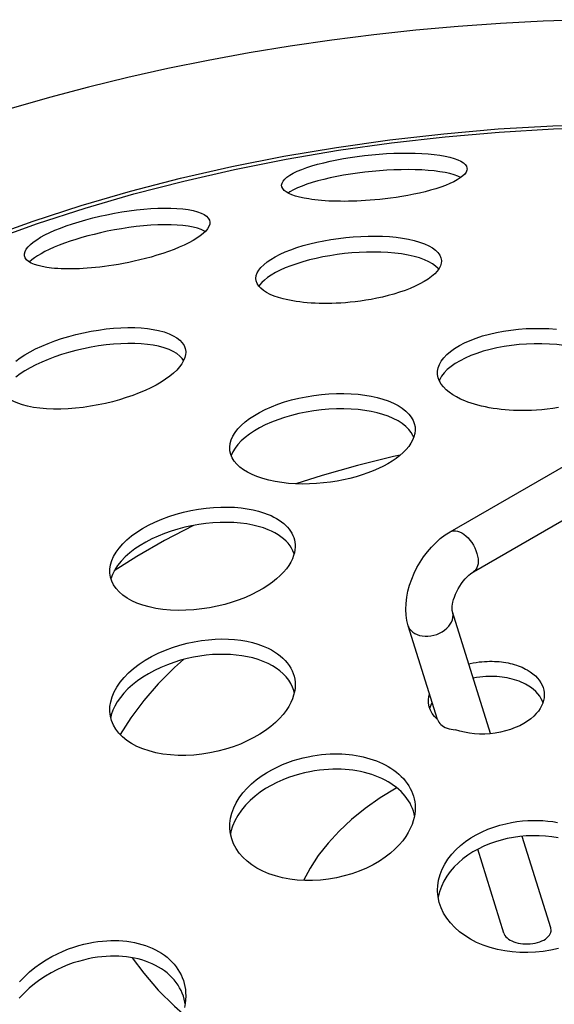
# Model space of a CAD drawing. Units: millimetres. Extents: x -1549 to 4493, y -188 to 5023.
# Drawn here: x 2223 to 2235, y 856 to 877 of the extents above; entities that cross this region are included whole.
import ezdxf

# ---------------------------------------------------------------- set-up
doc = ezdxf.new("R2010")
doc.units = ezdxf.units.MM
doc.header["$LTSCALE"] = 19.36
doc.layers.get('0').update_dxf_attribs({"linetype": 'CONTINUOUS'})
doc.layers.add('1', color=7, linetype='CONTINUOUS')

msp = doc.modelspace()

# ---------------------------------------------------------------- linework, layer by layer
at = {"color": 7, "linetype": 'Continuous'}
for p, q in [((2225.88, 861.896), (2225.652, 861.534)), ((2231.619, 860.386), (2231.605, 860.379))]:
    msp.add_line(p, q, dxfattribs=at)
for points in [[(2235.7, 876.949), (2234.778, 876.916), (2233.857, 876.867), (2232.941, 876.801), (2232.028, 876.72), (2231.119, 876.621), (2230.217, 876.507), (2229.321, 876.377), (2228.432, 876.231), (2227.552, 876.07), (2226.681, 875.893), (2225.818, 875.7), (2224.968, 875.492), (2224.129, 875.269), (2223.301, 875.031)], [(2231.691, 867.557), (2231.544, 867.526), (2230.77, 867.337), (2230.011, 867.123), (2229.442, 866.94)], [(2227.23, 866.043), (2226.605, 865.72), (2226.008, 865.375), (2225.521, 865.062)], [(2227.019, 863.152), (2226.824, 862.98), (2226.472, 862.629), (2226.158, 862.267), (2225.88, 861.896)], [(2231.605, 860.379), (2231.259, 860.165), (2230.937, 859.939), (2230.642, 859.701), (2230.374, 859.452), (2230.135, 859.194), (2229.925, 858.927), (2229.747, 858.653), (2229.607, 858.387)], [(2225.908, 856.72), (2226.158, 856.385), (2226.472, 856.024), (2226.824, 855.673), (2227.001, 855.517)]]:
    msp.add_lwpolyline(points, dxfattribs=at)
at = {"color": 9, "linetype": 'Continuous'}
for points in [[(2222.769, 872.243), (2223.776, 872.605), (2224.811, 872.942), (2225.87, 873.25), (2226.953, 873.53), (2228.058, 873.782), (2229.179, 874.004), (2230.316, 874.196), (2231.47, 874.359), (2232.633, 874.491), (2233.804, 874.592), (2234.985, 874.663), (2236.168, 874.703), (2237.353, 874.711), (2238.54, 874.688), (2239.722, 874.635), (2240.899, 874.55), (2242.071, 874.434), (2243.231, 874.288), (2244.379, 874.112), (2245.515, 873.904), (2246.631, 873.668)], [(2222.865, 872.191), (2223.865, 872.552), (2224.893, 872.885), (2225.945, 873.192), (2227.021, 873.47), (2228.117, 873.72), (2229.231, 873.941), (2230.362, 874.132), (2231.506, 874.293), (2232.662, 874.424), (2233.826, 874.525), (2234.998, 874.595), (2236.173, 874.635), (2237.351, 874.643), (2238.529, 874.621), (2239.704, 874.567), (2240.873, 874.483), (2242.036, 874.369), (2243.188, 874.223), (2244.329, 874.048), (2245.456, 873.842), (2246.566, 873.607)]]:
    msp.add_lwpolyline(points, dxfattribs=at)
at = {"layer": '1', "color": 7, "linetype": 'Continuous'}
for p, q in [((2232.998, 873.544), (2232.933, 873.574)), ((2229.314, 873.238), (2229.274, 873.211)), ((2232.77, 865.906), (2240.901, 870.599)), ((2233.27, 865.04), (2241.401, 869.733)), ((2233.637, 861.553), (2232.821, 864.176)), ((2232.494, 861.858), (2231.866, 863.879)), ((2231.296, 860.585), (2231.226, 860.616)), ((2234.939, 857.364), (2234.325, 859.338)), ((2233.928, 857.248), (2233.365, 859.059))]:
    msp.add_line(p, q, dxfattribs=at)
for points in [[(2229.133, 873.378), (2229.133, 873.384), (2229.142, 873.425), (2229.164, 873.467), (2229.2, 873.51), (2229.249, 873.552), (2229.311, 873.595), (2229.385, 873.637), (2229.471, 873.679), (2229.568, 873.719), (2229.674, 873.758), (2229.788, 873.795), (2229.91, 873.831), (2230.041, 873.865), (2230.178, 873.898), (2230.321, 873.927), (2230.466, 873.954), (2230.614, 873.978), (2230.765, 874), (2230.921, 874.02), (2231.079, 874.037), (2231.238, 874.051), (2231.397, 874.061), (2231.554, 874.069), (2231.71, 874.073), (2231.863, 874.074), (2232.012, 874.072), (2232.155, 874.066), (2232.293, 874.057), (2232.424, 874.044), (2232.547, 874.028)], [(2232.547, 874.028), (2232.659, 874.009), (2232.761, 873.986), (2232.853, 873.959), (2232.933, 873.93), (2233, 873.898), (2233.054, 873.864), (2233.094, 873.827), (2233.12, 873.788), (2233.132, 873.748), (2233.133, 873.734)], [(2232.547, 873.67), (2232.424, 873.686), (2232.292, 873.698), (2232.155, 873.708), (2232.011, 873.713), (2231.863, 873.715), (2231.711, 873.714), (2231.557, 873.709), (2231.401, 873.702), (2231.244, 873.691), (2231.085, 873.677), (2230.927, 873.66), (2230.771, 873.641), (2230.619, 873.619), (2230.469, 873.594), (2230.324, 873.567), (2230.181, 873.538), (2230.044, 873.506), (2229.914, 873.472), (2229.792, 873.437), (2229.678, 873.4), (2229.573, 873.362)], [(2233.042, 873.579), (2232.988, 873.537), (2232.923, 873.495), (2232.848, 873.454), (2232.762, 873.414), (2232.669, 873.375), (2232.568, 873.339), (2232.461, 873.304), (2232.348, 873.271), (2232.23, 873.239), (2232.107, 873.21), (2231.982, 873.183), (2231.856, 873.158), (2231.73, 873.136), (2231.606, 873.117), (2231.485, 873.1), (2231.368, 873.085), (2231.255, 873.073), (2231.147, 873.063), (2231.043, 873.054), (2230.943, 873.047), (2230.846, 873.041), (2230.753, 873.037), (2230.662, 873.034), (2230.573, 873.032), (2230.486, 873.031), (2230.401, 873.032), (2230.316, 873.033), (2230.233, 873.035), (2230.152, 873.039), (2230.073, 873.044), (2229.996, 873.05), (2229.922, 873.056), (2229.851, 873.064), (2229.783, 873.073), (2229.718, 873.083)], [(2232.933, 873.574), (2232.853, 873.603), (2232.761, 873.629), (2232.659, 873.651), (2232.547, 873.67)], [(2233.133, 873.734), (2233.13, 873.706), (2233.113, 873.664), (2233.084, 873.621), (2233.042, 873.579)], [(2229.289, 873.202), (2229.232, 873.235), (2229.188, 873.269), (2229.156, 873.305), (2229.138, 873.344), (2229.133, 873.378)], [(2229.573, 873.362), (2229.476, 873.322), (2229.389, 873.28), (2229.314, 873.238)], [(2229.718, 873.083), (2229.617, 873.1), (2229.522, 873.121), (2229.435, 873.146), (2229.357, 873.173), (2229.289, 873.202)], [(2223.585, 871.886), (2223.586, 871.902), (2223.598, 871.95), (2223.624, 872), (2223.662, 872.05), (2223.713, 872.101), (2223.775, 872.153), (2223.849, 872.205), (2223.934, 872.257), (2224.028, 872.309), (2224.131, 872.359), (2224.241, 872.408), (2224.361, 872.456), (2224.488, 872.504), (2224.623, 872.55), (2224.763, 872.593), (2224.908, 872.635), (2225.057, 872.674), (2225.209, 872.71), (2225.366, 872.744), (2225.525, 872.775), (2225.685, 872.802), (2225.845, 872.826), (2226.003, 872.846), (2226.159, 872.862), (2226.313, 872.874), (2226.462, 872.882), (2226.606, 872.885), (2226.745, 872.884), (2226.876, 872.878), (2227, 872.868)], [(2227, 872.868), (2227.118, 872.853), (2227.223, 872.833), (2227.316, 872.808), (2227.395, 872.779), (2227.461, 872.747), (2227.513, 872.71), (2227.551, 872.671), (2227.575, 872.629), (2227.585, 872.584), (2227.585, 872.573)], [(2227, 872.512), (2226.878, 872.521), (2226.748, 872.526), (2226.609, 872.528), (2226.463, 872.524), (2226.31, 872.516), (2226.154, 872.503), (2225.996, 872.486), (2225.838, 872.466), (2225.68, 872.442), (2225.525, 872.415), (2225.373, 872.385), (2225.226, 872.354), (2225.086, 872.32), (2224.953, 872.286), (2224.822, 872.25), (2224.694, 872.212), (2224.57, 872.171), (2224.45, 872.13), (2224.334, 872.086), (2224.223, 872.04), (2224.121, 871.994), (2224.027, 871.948), (2223.943, 871.903), (2223.867, 871.857), (2223.799, 871.811)], [(2227.401, 872.422), (2227.321, 872.452), (2227.227, 872.477), (2227.12, 872.497), (2227, 872.512)], [(2227.585, 872.573), (2227.582, 872.537), (2227.565, 872.489), (2227.536, 872.439), (2227.495, 872.389)], [(2227.495, 872.389), (2227.442, 872.339), (2227.379, 872.288), (2227.306, 872.237), (2227.223, 872.186), (2227.131, 872.136), (2227.031, 872.088), (2226.925, 872.04), (2226.812, 871.994), (2226.693, 871.95), (2226.569, 871.907), (2226.444, 871.868), (2226.319, 871.831), (2226.194, 871.797), (2226.071, 871.767), (2225.952, 871.739), (2225.837, 871.714), (2225.724, 871.692), (2225.616, 871.673), (2225.511, 871.655), (2225.409, 871.64), (2225.31, 871.626), (2225.214, 871.614), (2225.121, 871.604), (2225.03, 871.595), (2224.941, 871.588), (2224.855, 871.582), (2224.77, 871.578), (2224.687, 871.575), (2224.606, 871.573), (2224.527, 871.573), (2224.45, 871.574), (2224.376, 871.576), (2224.305, 871.58), (2224.237, 871.585), (2224.171, 871.592)], [(2227.483, 872.378), (2227.467, 872.389), (2227.401, 872.422)], [(2228.58, 871.37), (2228.587, 871.429), (2228.608, 871.489), (2228.641, 871.548), (2228.688, 871.607), (2228.747, 871.666), (2228.819, 871.724), (2228.902, 871.781), (2228.996, 871.837), (2229.1, 871.889), (2229.212, 871.94), (2229.333, 871.988), (2229.463, 872.033), (2229.6, 872.076), (2229.743, 872.115), (2229.891, 872.15), (2230.042, 872.181), (2230.198, 872.209), (2230.357, 872.232), (2230.518, 872.252), (2230.68, 872.266), (2230.84, 872.276), (2230.999, 872.282), (2231.156, 872.283), (2231.31, 872.278), (2231.459, 872.27), (2231.603, 872.256), (2231.741, 872.237), (2231.872, 872.214), (2231.994, 872.186)], [(2231.994, 872.186), (2232.11, 872.153), (2232.215, 872.115), (2232.307, 872.073), (2232.386, 872.028), (2232.452, 871.98), (2232.505, 871.928), (2232.544, 871.874), (2232.569, 871.817), (2232.579, 871.759), (2232.58, 871.744)], [(2223.732, 871.702), (2223.676, 871.736), (2223.633, 871.773), (2223.604, 871.813), (2223.588, 871.856), (2223.585, 871.886)], [(2231.994, 871.843), (2231.862, 871.873), (2231.722, 871.897), (2231.576, 871.915), (2231.427, 871.928), (2231.274, 871.936), (2231.119, 871.939), (2230.961, 871.937), (2230.804, 871.93), (2230.646, 871.919), (2230.488, 871.904), (2230.331, 871.884), (2230.176, 871.86), (2230.024, 871.833), (2229.876, 871.802), (2229.732, 871.767), (2229.592, 871.728), (2229.458, 871.687), (2229.33, 871.642), (2229.211, 871.595), (2229.101, 871.545), (2229, 871.494), (2228.909, 871.441), (2228.829, 871.388), (2228.761, 871.334)], [(2232.39, 871.684), (2232.31, 871.73), (2232.217, 871.772), (2232.111, 871.81), (2231.994, 871.843)], [(2223.799, 871.811), (2223.741, 871.767), (2223.694, 871.725)], [(2224.171, 871.592), (2224.065, 871.605), (2223.968, 871.623), (2223.879, 871.646), (2223.8, 871.672), (2223.732, 871.702)], [(2232.519, 871.568), (2232.509, 871.583), (2232.456, 871.635), (2232.39, 871.684)], [(2232.58, 871.744), (2232.576, 871.701), (2232.559, 871.642), (2232.53, 871.583)], [(2232.53, 871.583), (2232.488, 871.524), (2232.435, 871.467), (2232.37, 871.41), (2232.295, 871.355), (2232.211, 871.301), (2232.118, 871.25), (2232.017, 871.201), (2231.91, 871.155), (2231.797, 871.111), (2231.679, 871.07), (2231.556, 871.033), (2231.432, 870.999), (2231.308, 870.968), (2231.185, 870.942), (2231.065, 870.918), (2230.947, 870.899), (2230.834, 870.882), (2230.723, 870.867), (2230.615, 870.856), (2230.511, 870.846), (2230.41, 870.839), (2230.312, 870.834), (2230.217, 870.83), (2230.123, 870.829), (2230.032, 870.829), (2229.944, 870.83), (2229.857, 870.833), (2229.771, 870.838), (2229.687, 870.844), (2229.606, 870.851), (2229.526, 870.861), (2229.448, 870.871), (2229.373, 870.883), (2229.301, 870.897), (2229.232, 870.912), (2229.166, 870.928)], [(2228.684, 871.156), (2228.639, 871.206), (2228.606, 871.258), (2228.586, 871.314), (2228.58, 871.37)], [(2228.761, 871.334), (2228.704, 871.28), (2228.658, 871.227), (2228.642, 871.203)], [(2229.166, 870.928), (2229.066, 870.956), (2228.973, 870.988), (2228.887, 871.025), (2228.809, 871.065), (2228.741, 871.109), (2228.684, 871.156)], [(2223.399, 869.587), (2223.492, 869.656), (2223.595, 869.722), (2223.706, 869.787), (2223.827, 869.849), (2223.957, 869.91), (2224.094, 869.967), (2224.238, 870.022), (2224.387, 870.072), (2224.54, 870.118), (2224.697, 870.16), (2224.858, 870.198), (2225.022, 870.23), (2225.186, 870.257), (2225.348, 870.279), (2225.508, 870.295), (2225.665, 870.305), (2225.818, 870.309), (2225.966, 870.308), (2226.106, 870.301), (2226.239, 870.288), (2226.363, 870.269), (2226.479, 870.247)], [(2226.479, 870.247), (2226.598, 870.215), (2226.704, 870.177), (2226.796, 870.134), (2226.875, 870.087), (2226.94, 870.035), (2226.991, 869.98), (2227.029, 869.921), (2227.053, 869.86), (2227.064, 869.797), (2227.065, 869.775)], [(2232.497, 869.334), (2232.499, 869.367), (2232.512, 869.44), (2232.538, 869.512), (2232.577, 869.584), (2232.63, 869.656), (2232.696, 869.726), (2232.775, 869.794), (2232.866, 869.859), (2232.968, 869.921), (2233.079, 869.978), (2233.201, 870.032), (2233.332, 870.082), (2233.47, 870.128), (2233.616, 870.168), (2233.766, 870.202), (2233.921, 870.232), (2234.08, 870.256), (2234.243, 870.274), (2234.408, 870.286), (2234.573, 870.292), (2234.738, 870.293), (2234.901, 870.287), (2235.062, 870.275)], [(2226.479, 869.905), (2226.363, 869.928), (2226.239, 869.946), (2226.106, 869.959), (2225.965, 869.966), (2225.818, 869.967), (2225.665, 869.962), (2225.508, 869.952), (2225.348, 869.935), (2225.185, 869.914), (2225.022, 869.886), (2224.858, 869.853), (2224.697, 869.816), (2224.539, 869.774), (2224.386, 869.727), (2224.238, 869.677), (2224.094, 869.623), (2223.957, 869.565), (2223.828, 869.505), (2223.707, 869.442), (2223.596, 869.378), (2223.493, 869.312), (2223.399, 869.243)], [(2235.911, 869.75), (2235.789, 869.795), (2235.659, 869.835), (2235.52, 869.87), (2235.375, 869.899), (2235.224, 869.923), (2235.068, 869.941), (2234.909, 869.953), (2234.747, 869.959), (2234.584, 869.959), (2234.419, 869.953), (2234.255, 869.941), (2234.093, 869.924), (2233.934, 869.9), (2233.779, 869.872), (2233.629, 869.838), (2233.484, 869.798), (2233.345, 869.754), (2233.214, 869.705), (2233.093, 869.652), (2232.982, 869.595), (2232.88, 869.535), (2232.788, 869.47), (2232.708, 869.403)], [(2226.875, 869.747), (2226.796, 869.794), (2226.704, 869.837), (2226.598, 869.874), (2226.479, 869.905)], [(2227.02, 869.596), (2226.991, 869.64), (2226.94, 869.696), (2226.875, 869.747)], [(2227.065, 869.775), (2227.062, 869.731), (2227.047, 869.664), (2227.02, 869.597)], [(2227.02, 869.597), (2226.982, 869.529), (2226.932, 869.462), (2226.872, 869.394), (2226.801, 869.327), (2226.72, 869.26), (2226.63, 869.195), (2226.532, 869.132), (2226.426, 869.071), (2226.312, 869.012), (2226.19, 868.954), (2226.06, 868.899), (2225.924, 868.846), (2225.783, 868.798), (2225.637, 868.753), (2225.487, 868.711), (2225.331, 868.673), (2225.173, 868.64), (2225.012, 868.612), (2224.85, 868.588), (2224.689, 868.57), (2224.528, 868.558), (2224.369, 868.552), (2224.214, 868.551), (2224.063, 868.557), (2223.918, 868.57), (2223.78, 868.589), (2223.65, 868.614)], [(2232.539, 869.156), (2232.513, 869.224), (2232.499, 869.295), (2232.497, 869.334)], [(2232.708, 869.403), (2232.64, 869.334), (2232.585, 869.263), (2232.543, 869.191), (2232.534, 869.169)], [(2233.083, 868.73), (2232.993, 868.769), (2232.907, 868.813), (2232.826, 868.86), (2232.751, 868.913), (2232.683, 868.969), (2232.625, 869.028), (2232.576, 869.091), (2232.539, 869.156)], [(2223.65, 868.614), (2223.543, 868.642), (2223.445, 868.676), (2223.357, 868.714), (2223.279, 868.758), (2223.212, 868.806), (2223.157, 868.858), (2223.114, 868.914)], [(2228.014, 867.715), (2228.015, 867.728), (2228.024, 867.807), (2228.046, 867.887), (2228.081, 867.966), (2228.129, 868.045), (2228.189, 868.123), (2228.261, 868.199), (2228.345, 868.274), (2228.44, 868.347), (2228.545, 868.416), (2228.658, 868.481), (2228.781, 868.543), (2228.912, 868.602), (2229.052, 868.656), (2229.198, 868.705), (2229.349, 868.749), (2229.504, 868.787), (2229.663, 868.819), (2229.825, 868.846), (2229.99, 868.867), (2230.154, 868.881), (2230.316, 868.888), (2230.475, 868.889), (2230.631, 868.884), (2230.782, 868.872), (2230.927, 868.854), (2231.065, 868.831), (2231.195, 868.801), (2231.316, 868.767), (2231.429, 868.729)], [(2231.429, 868.729), (2231.544, 868.681), (2231.646, 868.627), (2231.737, 868.569), (2231.814, 868.508), (2231.878, 868.444), (2231.93, 868.377), (2231.969, 868.309), (2231.996, 868.239), (2232.011, 868.168), (2232.014, 868.11)], [(2235.103, 868.585), (2234.981, 868.565), (2234.862, 868.549), (2234.745, 868.537), (2234.633, 868.528), (2234.525, 868.523), (2234.422, 868.519), (2234.322, 868.519), (2234.226, 868.52), (2234.133, 868.523), (2234.042, 868.528), (2233.953, 868.535), (2233.866, 868.544), (2233.78, 868.554), (2233.695, 868.567), (2233.611, 868.581), (2233.529, 868.597), (2233.448, 868.615), (2233.369, 868.635), (2233.293, 868.657), (2233.22, 868.68), (2233.15, 868.704), (2233.083, 868.73)], [(2231.429, 868.397), (2231.316, 868.436), (2231.195, 868.47), (2231.065, 868.499), (2230.927, 868.522), (2230.782, 868.54), (2230.631, 868.551), (2230.475, 868.556), (2230.316, 868.555), (2230.154, 868.548), (2229.99, 868.534), (2229.825, 868.513), (2229.663, 868.486), (2229.504, 868.453), (2229.349, 868.415), (2229.198, 868.371), (2229.053, 868.322), (2228.913, 868.268), (2228.781, 868.21), (2228.659, 868.148), (2228.545, 868.082), (2228.441, 868.014), (2228.346, 867.941), (2228.262, 867.866), (2228.189, 867.789)], [(2231.812, 868.179), (2231.735, 868.24), (2231.645, 868.297), (2231.543, 868.35), (2231.429, 868.397)], [(2231.983, 867.941), (2231.967, 867.981), (2231.928, 868.049), (2231.877, 868.115), (2231.812, 868.179)], [(2232.014, 868.11), (2232.014, 868.096), (2232.006, 868.024), (2231.988, 867.953)], [(2231.988, 867.953), (2231.96, 867.882), (2231.922, 867.814), (2231.875, 867.746), (2231.82, 867.679), (2231.756, 867.613), (2231.684, 867.55), (2231.605, 867.489), (2231.519, 867.431), (2231.427, 867.374), (2231.328, 867.32), (2231.222, 867.269), (2231.111, 867.22), (2230.993, 867.174), (2230.869, 867.131), (2230.74, 867.092), (2230.608, 867.057), (2230.471, 867.026), (2230.331, 866.999), (2230.185, 866.976), (2230.037, 866.958), (2229.887, 866.945), (2229.736, 866.938), (2229.585, 866.936), (2229.434, 866.94), (2229.285, 866.95), (2229.138, 866.966), (2228.995, 866.989), (2228.857, 867.018), (2228.725, 867.054), (2228.6, 867.097)], [(2228.068, 867.501), (2228.037, 867.574), (2228.019, 867.65), (2228.014, 867.715)], [(2228.189, 867.789), (2228.129, 867.711), (2228.081, 867.633), (2228.046, 867.554), (2228.046, 867.553)], [(2228.6, 867.097), (2228.496, 867.14), (2228.399, 867.189), (2228.312, 867.243), (2228.234, 867.301), (2228.166, 867.364), (2228.111, 867.431), (2228.068, 867.501)], [(2225.426, 865.055), (2225.428, 865.1), (2225.442, 865.191), (2225.469, 865.283), (2225.509, 865.374), (2225.562, 865.465), (2225.627, 865.555), (2225.706, 865.644), (2225.796, 865.732), (2225.898, 865.816), (2226.009, 865.897), (2226.13, 865.974), (2226.26, 866.047), (2226.399, 866.115), (2226.546, 866.178), (2226.699, 866.235), (2226.855, 866.285), (2227.014, 866.329), (2227.176, 866.365), (2227.339, 866.395), (2227.502, 866.417), (2227.663, 866.432), (2227.82, 866.439), (2227.972, 866.44), (2228.119, 866.434), (2228.259, 866.422), (2228.393, 866.403), (2228.518, 866.379), (2228.634, 866.351), (2228.742, 866.318), (2228.84, 866.281)], [(2228.84, 865.951), (2228.739, 865.988), (2228.628, 866.021), (2228.509, 866.05), (2228.38, 866.074), (2228.243, 866.092), (2228.101, 866.104), (2227.954, 866.109), (2227.804, 866.107), (2227.651, 866.099), (2227.498, 866.084), (2227.344, 866.063), (2227.192, 866.036), (2227.042, 866.003), (2226.894, 865.964), (2226.749, 865.919), (2226.607, 865.869), (2226.469, 865.813), (2226.336, 865.752), (2226.207, 865.685), (2226.085, 865.613), (2225.968, 865.536), (2225.859, 865.452), (2225.759, 865.364), (2225.671, 865.273), (2225.595, 865.179)], [(2228.84, 866.281), (2228.905, 866.254), (2228.966, 866.224), (2229.024, 866.192), (2229.079, 866.157), (2229.131, 866.121), (2229.178, 866.084), (2229.222, 866.044), (2229.261, 866.003), (2229.296, 865.961), (2229.327, 865.918), (2229.354, 865.874), (2229.376, 865.828), (2229.395, 865.782), (2229.409, 865.734), (2229.419, 865.683), (2229.425, 865.63), (2229.426, 865.595)], [(2229.228, 865.707), (2229.177, 865.755), (2229.119, 865.799), (2229.057, 865.841), (2228.989, 865.881), (2228.917, 865.917), (2228.84, 865.951)], [(2231.866, 863.879), (2231.837, 863.991), (2231.819, 864.109), (2231.813, 864.232), (2231.817, 864.361), (2231.832, 864.494), (2231.859, 864.627), (2231.894, 864.757), (2231.939, 864.886), (2231.992, 865.012), (2232.053, 865.134), (2232.12, 865.252), (2232.195, 865.365), (2232.277, 865.473), (2232.365, 865.576), (2232.458, 865.671), (2232.557, 865.758), (2232.661, 865.837), (2232.77, 865.906)], [(2229.402, 865.427), (2229.398, 865.442), (2229.376, 865.498), (2229.349, 865.553), (2229.315, 865.606), (2229.274, 865.658), (2229.228, 865.707)], [(2229.41, 865.455), (2229.392, 865.391), (2229.366, 865.324), (2229.332, 865.253), (2229.288, 865.181), (2229.235, 865.108), (2229.174, 865.035), (2229.103, 864.962), (2229.024, 864.889), (2228.935, 864.819), (2228.838, 864.749), (2228.732, 864.682), (2228.615, 864.616), (2228.49, 864.552), (2228.356, 864.492), (2228.214, 864.437), (2228.064, 864.386), (2227.908, 864.34), (2227.746, 864.301), (2227.579, 864.267), (2227.41, 864.241), (2227.239, 864.223), (2227.068, 864.213), (2226.899, 864.211), (2226.733, 864.217), (2226.572, 864.232), (2226.419, 864.255), (2226.274, 864.286), (2226.138, 864.324), (2226.012, 864.369)], [(2229.426, 865.595), (2229.426, 865.575), (2229.421, 865.517), (2229.41, 865.455)], [(2225.468, 864.84), (2225.441, 864.924), (2225.428, 865.011), (2225.426, 865.055)], [(2225.595, 865.179), (2225.532, 865.083), (2225.484, 864.987), (2225.45, 864.891)], [(2232.821, 864.176), (2232.818, 864.187), (2232.815, 864.205), (2232.813, 864.23), (2232.813, 864.261), (2232.815, 864.299), (2232.821, 864.342), (2232.83, 864.39), (2232.844, 864.443), (2232.862, 864.499), (2232.884, 864.557), (2232.911, 864.617), (2232.942, 864.676), (2232.976, 864.734), (2233.013, 864.789), (2233.052, 864.841), (2233.091, 864.888), (2233.131, 864.93), (2233.17, 864.967), (2233.206, 864.997), (2233.24, 865.021), (2233.27, 865.04)], [(2226.012, 864.369), (2225.899, 864.42), (2225.798, 864.477), (2225.707, 864.54), (2225.628, 864.609), (2225.562, 864.682), (2225.508, 864.759), (2225.468, 864.84)], [(2225.426, 862.067), (2225.429, 862.137), (2225.446, 862.242), (2225.477, 862.348), (2225.521, 862.453), (2225.579, 862.558), (2225.649, 862.661), (2225.734, 862.763), (2225.83, 862.862), (2225.939, 862.957), (2226.058, 863.048), (2226.188, 863.134), (2226.326, 863.214), (2226.473, 863.288), (2226.626, 863.354), (2226.782, 863.412), (2226.937, 863.461), (2227.093, 863.503), (2227.249, 863.536), (2227.402, 863.561), (2227.553, 863.579), (2227.701, 863.59), (2227.845, 863.594), (2227.984, 863.591), (2228.12, 863.582), (2228.252, 863.566), (2228.38, 863.545), (2228.503, 863.517), (2228.622, 863.482), (2228.734, 863.442), (2228.84, 863.396)], [(2228.84, 863.396), (2228.913, 863.359), (2228.981, 863.319), (2229.045, 863.276), (2229.105, 863.23), (2229.161, 863.182), (2229.211, 863.131), (2229.256, 863.079), (2229.297, 863.024), (2229.331, 862.968), (2229.361, 862.91), (2229.384, 862.851), (2229.403, 862.79), (2229.416, 862.727), (2229.424, 862.663), (2229.426, 862.607)], [(2228.84, 863.066), (2228.735, 863.111), (2228.626, 863.151), (2228.512, 863.184), (2228.395, 863.211), (2228.276, 863.232), (2228.154, 863.248), (2228.03, 863.258), (2227.904, 863.263), (2227.775, 863.262), (2227.643, 863.256), (2227.509, 863.244), (2227.372, 863.226), (2227.233, 863.201), (2227.093, 863.171), (2226.952, 863.134), (2226.81, 863.09), (2226.668, 863.039), (2226.529, 862.981), (2226.393, 862.917), (2226.262, 862.846), (2226.138, 862.77), (2226.022, 862.689), (2225.916, 862.605), (2225.818, 862.517), (2225.731, 862.427), (2225.655, 862.335), (2225.589, 862.241)], [(2229.232, 862.778), (2229.169, 862.845), (2229.097, 862.907), (2229.019, 862.965), (2228.933, 863.018), (2228.84, 863.066)], [(2233.169, 863.056), (2233.204, 863.064), (2233.269, 863.078), (2233.331, 863.089), (2233.392, 863.098), (2233.451, 863.104), (2233.509, 863.109), (2233.566, 863.112), (2233.62, 863.114), (2233.674, 863.114), (2233.726, 863.112), (2233.777, 863.11), (2233.826, 863.106), (2233.875, 863.101), (2233.923, 863.094), (2233.97, 863.087), (2234.017, 863.078), (2234.063, 863.068), (2234.108, 863.056), (2234.153, 863.044), (2234.197, 863.03), (2234.239, 863.015), (2234.281, 863), (2234.321, 862.983), (2234.36, 862.965), (2234.398, 862.946), (2234.434, 862.926)], [(2234.434, 862.926), (2234.497, 862.886), (2234.555, 862.843), (2234.607, 862.798), (2234.653, 862.751), (2234.692, 862.703), (2234.726, 862.652), (2234.753, 862.6), (2234.774, 862.548), (2234.789, 862.493), (2234.798, 862.438), (2234.8, 862.39)], [(2229.407, 862.439), (2229.398, 862.48), (2229.37, 862.558), (2229.333, 862.635), (2229.287, 862.708), (2229.232, 862.778)], [(2234.434, 862.598), (2234.392, 862.621), (2234.348, 862.643), (2234.303, 862.663), (2234.256, 862.682), (2234.207, 862.7), (2234.156, 862.716), (2234.105, 862.73), (2234.052, 862.743), (2233.999, 862.754), (2233.944, 862.764), (2233.89, 862.771), (2233.834, 862.778), (2233.777, 862.782), (2233.72, 862.785), (2233.661, 862.787), (2233.6, 862.786), (2233.538, 862.784), (2233.473, 862.779), (2233.407, 862.772), (2233.339, 862.763), (2233.269, 862.75), (2233.264, 862.749)], [(2229.426, 862.607), (2229.426, 862.597), (2229.422, 862.528), (2229.411, 862.456)], [(2234.561, 862.511), (2234.5, 862.556), (2234.434, 862.598)], [(2234.772, 862.225), (2234.763, 862.25), (2234.736, 862.306), (2234.703, 862.361), (2234.662, 862.413), (2234.615, 862.463), (2234.561, 862.511)], [(2229.411, 862.456), (2229.393, 862.382), (2229.368, 862.304), (2229.333, 862.224), (2229.288, 862.141), (2229.233, 862.055), (2229.166, 861.967), (2229.088, 861.879), (2228.999, 861.792), (2228.899, 861.707), (2228.788, 861.623), (2228.666, 861.543), (2228.534, 861.466), (2228.393, 861.395), (2228.244, 861.329), (2228.088, 861.27), (2227.925, 861.218), (2227.758, 861.173), (2227.587, 861.137), (2227.414, 861.11), (2227.241, 861.092), (2227.069, 861.083), (2226.899, 861.083), (2226.733, 861.094), (2226.572, 861.113), (2226.419, 861.142), (2226.274, 861.18), (2226.138, 861.226), (2226.012, 861.279)], [(2232.3, 862.268), (2232.3, 862.282), (2232.307, 862.354), (2232.322, 862.413)], [(2234.8, 862.39), (2234.8, 862.382), (2234.796, 862.325), (2234.785, 862.269)], [(2225.465, 861.833), (2225.439, 861.932), (2225.427, 862.033), (2225.426, 862.067)], [(2225.589, 862.241), (2225.535, 862.148), (2225.492, 862.056), (2225.459, 861.961), (2225.446, 861.903)], [(2232.346, 862.06), (2232.319, 862.133), (2232.304, 862.208), (2232.3, 862.268)], [(2232.382, 862.22), (2232.37, 862.201), (2232.336, 862.128), (2232.329, 862.106)], [(2232.494, 861.858), (2232.434, 861.923), (2232.384, 861.99), (2232.346, 862.06)], [(2234.785, 862.269), (2234.768, 862.212), (2234.743, 862.155), (2234.712, 862.098), (2234.673, 862.041), (2234.627, 861.984), (2234.572, 861.929), (2234.509, 861.874), (2234.438, 861.822), (2234.358, 861.772), (2234.269, 861.724), (2234.174, 861.682), (2234.073, 861.644), (2233.966, 861.611), (2233.855, 861.585), (2233.743, 861.566)], [(2232.494, 861.858), (2232.507, 861.828), (2232.524, 861.8), (2232.545, 861.773), (2232.57, 861.749), (2232.598, 861.727), (2232.629, 861.707)], [(2226.012, 861.279), (2225.898, 861.34), (2225.795, 861.407), (2225.704, 861.482), (2225.624, 861.562), (2225.558, 861.648), (2225.504, 861.738), (2225.465, 861.833)], [(2232.629, 861.707), (2232.665, 861.688), (2232.704, 861.672), (2232.745, 861.659), (2232.788, 861.648), (2232.834, 861.641), (2232.881, 861.636)], [(2233.743, 861.566), (2233.63, 861.552), (2233.517, 861.545), (2233.404, 861.545), (2233.293, 861.551), (2233.184, 861.563), (2233.079, 861.581), (2232.977, 861.606), (2232.881, 861.636)], [(2228.014, 859.553), (2228.016, 859.613), (2228.031, 859.727), (2228.059, 859.841), (2228.1, 859.953), (2228.155, 860.064), (2228.221, 860.172), (2228.299, 860.276), (2228.387, 860.376), (2228.484, 860.47), (2228.586, 860.556), (2228.694, 860.635), (2228.805, 860.708), (2228.92, 860.774), (2229.036, 860.833), (2229.153, 860.886), (2229.268, 860.931), (2229.382, 860.971), (2229.493, 861.004), (2229.6, 861.032), (2229.704, 861.055), (2229.805, 861.074), (2229.903, 861.089), (2229.997, 861.1), (2230.089, 861.109), (2230.178, 861.114), (2230.264, 861.116), (2230.348, 861.116), (2230.429, 861.114), (2230.509, 861.109), (2230.588, 861.102), (2230.665, 861.093), (2230.742, 861.081), (2230.818, 861.067), (2230.892, 861.051), (2230.966, 861.033), (2231.038, 861.013), (2231.108, 860.99), (2231.177, 860.965), (2231.243, 860.938), (2231.307, 860.909), (2231.369, 860.878), (2231.429, 860.846)], [(2231.226, 860.616), (2231.152, 860.644), (2231.077, 860.671), (2230.999, 860.694), (2230.92, 860.715), (2230.838, 860.733), (2230.756, 860.749), (2230.672, 860.762), (2230.588, 860.772), (2230.502, 860.779), (2230.415, 860.784), (2230.327, 860.786), (2230.236, 860.786), (2230.143, 860.782), (2230.047, 860.775), (2229.948, 860.765), (2229.845, 860.75), (2229.739, 860.732), (2229.63, 860.709), (2229.516, 860.68), (2229.399, 860.645), (2229.279, 860.604), (2229.157, 860.556), (2229.032, 860.5), (2228.909, 860.437), (2228.789, 860.367), (2228.672, 860.288), (2228.559, 860.203), (2228.453, 860.109), (2228.354, 860.008), (2228.266, 859.902), (2228.189, 859.791)], [(2231.429, 860.846), (2231.491, 860.807), (2231.551, 860.767), (2231.608, 860.724), (2231.662, 860.679), (2231.712, 860.632), (2231.759, 860.583), (2231.802, 860.533), (2231.841, 860.481), (2231.876, 860.427), (2231.907, 860.373), (2231.935, 860.318), (2231.958, 860.261), (2231.977, 860.204), (2231.993, 860.145), (2232.004, 860.084), (2232.011, 860.022), (2232.014, 859.957), (2232.014, 859.948)], [(2231.429, 860.516), (2231.364, 860.551), (2231.296, 860.585)], [(2231.838, 860.156), (2231.799, 860.207), (2231.756, 860.257), (2231.71, 860.305), (2231.66, 860.351), (2231.606, 860.396), (2231.55, 860.438), (2231.491, 860.478), (2231.429, 860.516)], [(2231.999, 859.782), (2231.99, 859.824), (2231.975, 859.882), (2231.955, 859.939), (2231.931, 859.995), (2231.904, 860.05), (2231.873, 860.103), (2231.838, 860.156)], [(2232.014, 859.948), (2232.013, 859.889), (2232.005, 859.819)], [(2228.189, 859.791), (2228.126, 859.676), (2228.076, 859.56), (2228.041, 859.442), (2228.031, 859.384)], [(2232.005, 859.819), (2231.992, 859.746), (2231.973, 859.669), (2231.946, 859.59), (2231.91, 859.508), (2231.866, 859.422), (2231.811, 859.334), (2231.745, 859.244), (2231.667, 859.153), (2231.579, 859.063), (2231.479, 858.975), (2231.367, 858.889), (2231.243, 858.805), (2231.107, 858.726), (2230.962, 858.654), (2230.809, 858.589), (2230.649, 858.531), (2230.484, 858.483), (2230.315, 858.444), (2230.145, 858.414), (2229.974, 858.395), (2229.803, 858.385), (2229.634, 858.385), (2229.469, 858.396), (2229.307, 858.416), (2229.151, 858.445), (2229.002, 858.484), (2228.859, 858.532), (2228.725, 858.589), (2228.6, 858.654)], [(2228.057, 859.281), (2228.029, 859.389), (2228.016, 859.5), (2228.014, 859.553)], [(2232.497, 858.185), (2232.501, 858.274), (2232.519, 858.395), (2232.551, 858.514), (2232.596, 858.629), (2232.653, 858.741), (2232.722, 858.849), (2232.803, 858.952), (2232.894, 859.05), (2232.993, 859.141), (2233.1, 859.225), (2233.214, 859.303), (2233.333, 859.373), (2233.458, 859.436), (2233.585, 859.491), (2233.714, 859.539), (2233.841, 859.578), (2233.967, 859.61), (2234.09, 859.636), (2234.211, 859.655), (2234.328, 859.669), (2234.442, 859.678), (2234.554, 859.682), (2234.663, 859.681), (2234.771, 859.677), (2234.877, 859.668), (2234.981, 859.656), (2235.084, 859.639)], [(2235.097, 859.307), (2234.962, 859.328), (2234.825, 859.343), (2234.687, 859.351), (2234.549, 859.352), (2234.41, 859.346), (2234.272, 859.334), (2234.136, 859.314), (2234.002, 859.288), (2233.871, 859.256), (2233.744, 859.218), (2233.618, 859.174), (2233.495, 859.123), (2233.376, 859.065), (2233.261, 859.001), (2233.15, 858.93), (2233.046, 858.853), (2232.946, 858.769), (2232.853, 858.678), (2232.769, 858.579), (2232.694, 858.476), (2232.631, 858.369)], [(2228.6, 858.654), (2228.489, 858.725), (2228.388, 858.803), (2228.297, 858.887), (2228.218, 858.978), (2228.151, 859.075), (2228.097, 859.176), (2228.057, 859.281)], [(2232.631, 858.369), (2232.579, 858.258), (2232.539, 858.144), (2232.512, 858.028)], [(2232.534, 857.913), (2232.509, 858.033), (2232.498, 858.153), (2232.497, 858.185)], [(2233.083, 857.198), (2232.97, 857.282), (2232.867, 857.372), (2232.776, 857.47), (2232.695, 857.574), (2232.628, 857.683), (2232.574, 857.797), (2232.534, 857.913)], [(2235.105, 856.922), (2234.943, 856.884), (2234.778, 856.856), (2234.61, 856.838), (2234.442, 856.831), (2234.275, 856.833), (2234.11, 856.845), (2233.946, 856.867), (2233.787, 856.899), (2233.631, 856.941), (2233.482, 856.992), (2233.341, 857.052), (2233.207, 857.121), (2233.083, 857.198)], [(2233.928, 857.248), (2233.936, 857.228), (2233.952, 857.199), (2233.973, 857.171), (2233.999, 857.146), (2234.028, 857.122), (2234.062, 857.101)], [(2234.787, 857.102), (2234.825, 857.124), (2234.858, 857.149), (2234.886, 857.176), (2234.909, 857.204), (2234.927, 857.234), (2234.939, 857.264), (2234.942, 857.272)], [(2234.942, 857.272), (2234.946, 857.294), (2234.947, 857.324), (2234.942, 857.354), (2234.939, 857.364)], [(2223.482, 856.198), (2223.586, 856.31), (2223.697, 856.413), (2223.812, 856.508), (2223.931, 856.595), (2224.053, 856.674), (2224.176, 856.745), (2224.298, 856.807), (2224.418, 856.862), (2224.535, 856.909), (2224.65, 856.95), (2224.761, 856.984), (2224.868, 857.013), (2224.973, 857.036), (2225.074, 857.055), (2225.172, 857.07), (2225.267, 857.081), (2225.359, 857.088), (2225.449, 857.092), (2225.538, 857.092), (2225.625, 857.09), (2225.71, 857.084), (2225.795, 857.075), (2225.878, 857.063), (2225.96, 857.048), (2226.041, 857.03), (2226.12, 857.009), (2226.197, 856.984), (2226.272, 856.957), (2226.344, 856.927), (2226.413, 856.893), (2226.479, 856.857)], [(2234.062, 857.101), (2234.099, 857.082), (2234.14, 857.064), (2234.184, 857.049), (2234.233, 857.037), (2234.284, 857.027), (2234.337, 857.02), (2234.39, 857.017), (2234.444, 857.017), (2234.497, 857.02), (2234.551, 857.026), (2234.603, 857.036), (2234.654, 857.048), (2234.702, 857.064), (2234.746, 857.082), (2234.787, 857.102)], [(2226.479, 856.52), (2226.412, 856.556), (2226.343, 856.589), (2226.27, 856.62), (2226.195, 856.647), (2226.117, 856.672), (2226.038, 856.693), (2225.956, 856.711), (2225.873, 856.726), (2225.789, 856.738), (2225.704, 856.746), (2225.618, 856.752), (2225.53, 856.754), (2225.441, 856.753), (2225.351, 856.749), (2225.258, 856.741), (2225.162, 856.73), (2225.064, 856.715), (2224.962, 856.695), (2224.857, 856.671), (2224.75, 856.642), (2224.638, 856.607), (2224.523, 856.565), (2224.406, 856.517), (2224.286, 856.462), (2224.163, 856.398), (2224.041, 856.326), (2223.919, 856.246), (2223.801, 856.158), (2223.686, 856.062), (2223.576, 855.958), (2223.473, 855.846)], [(2226.479, 856.857), (2226.543, 856.818), (2226.604, 856.776), (2226.662, 856.731), (2226.717, 856.683), (2226.768, 856.633), (2226.815, 856.581), (2226.858, 856.526), (2226.897, 856.47), (2226.932, 856.412), (2226.963, 856.353), (2226.99, 856.292), (2227.013, 856.23), (2227.031, 856.166), (2227.046, 856.101), (2227.057, 856.033), (2227.063, 855.962), (2227.065, 855.899)], [(2226.898, 856.132), (2226.858, 856.188), (2226.815, 856.243), (2226.768, 856.295), (2226.717, 856.345), (2226.662, 856.393), (2226.604, 856.438), (2226.543, 856.48), (2226.479, 856.52)], [(2227.051, 855.727), (2227.046, 855.761), (2227.031, 855.827), (2227.013, 855.891), (2226.99, 855.953), (2226.963, 856.014), (2226.933, 856.073), (2226.898, 856.132)], [(2227.053, 855.733), (2227.038, 855.65)], [(2227.065, 855.899), (2227.065, 855.889), (2227.061, 855.812), (2227.053, 855.733)]]:
    msp.add_lwpolyline(points, dxfattribs=at)
at = {"layer": '1', "color": 9, "linetype": 'Continuous'}
for points in [[(2232.77, 865.906), (2232.804, 865.921), (2232.843, 865.928), (2232.884, 865.928), (2232.928, 865.92), (2232.973, 865.904), (2233.02, 865.881)], [(2233.02, 865.881), (2233.066, 865.851), (2233.111, 865.814), (2233.155, 865.772), (2233.196, 865.724), (2233.235, 865.673), (2233.27, 865.617), (2233.3, 865.56), (2233.326, 865.5), (2233.346, 865.441), (2233.361, 865.381), (2233.37, 865.324), (2233.373, 865.269), (2233.37, 865.217), (2233.361, 865.17), (2233.346, 865.128), (2233.326, 865.092), (2233.3, 865.062), (2233.27, 865.04)], [(2232.005, 863.714), (2232.054, 863.69), (2232.108, 863.672), (2232.166, 863.66), (2232.227, 863.654), (2232.29, 863.654), (2232.354, 863.661), (2232.418, 863.675), (2232.48, 863.694), (2232.54, 863.719), (2232.597, 863.749), (2232.65, 863.785), (2232.697, 863.824), (2232.738, 863.867), (2232.772, 863.912), (2232.799, 863.96), (2232.818, 864.008), (2232.83, 864.057), (2232.832, 864.106), (2232.827, 864.153), (2232.821, 864.176)], [(2231.866, 863.879), (2231.873, 863.858), (2231.895, 863.816), (2231.925, 863.777), (2231.962, 863.743), (2232.005, 863.714)]]:
    msp.add_lwpolyline(points, dxfattribs=at)

doc.saveas('drawing.dxf')
